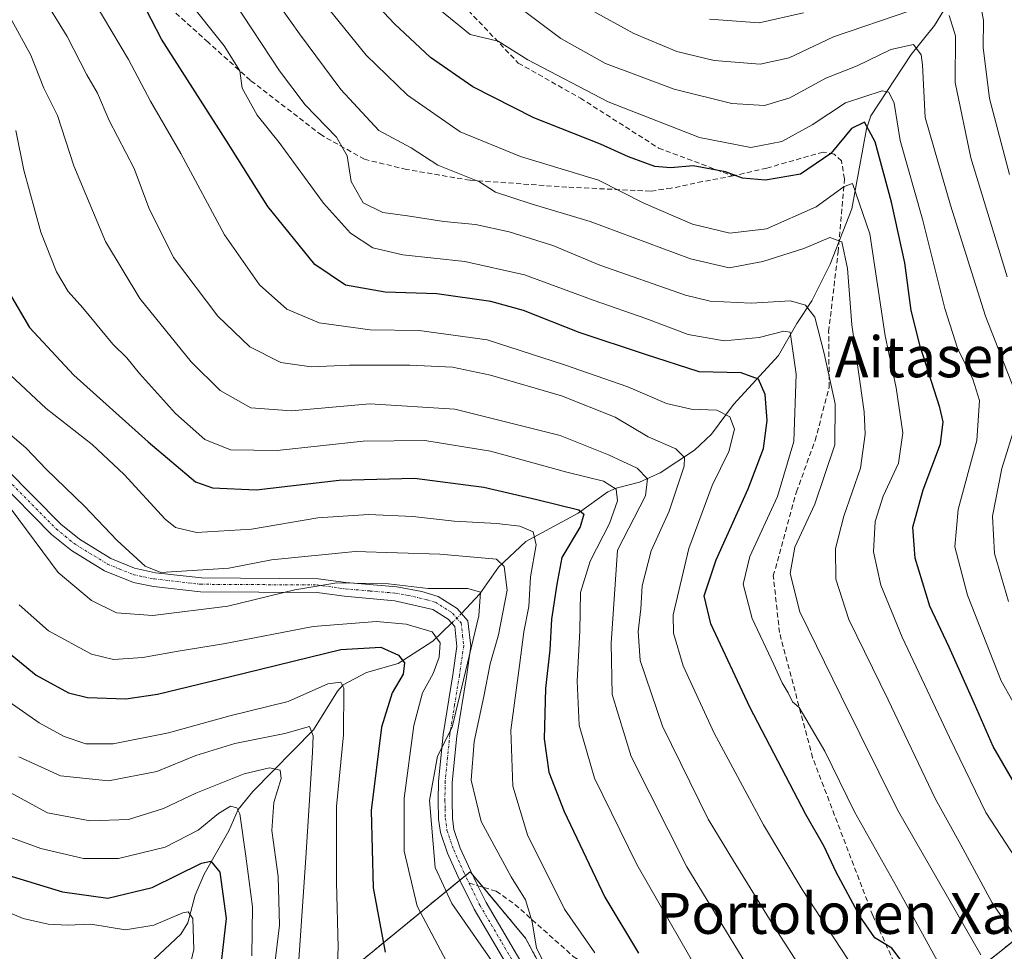
# Model space of a CAD drawing. Units: metres. Extents: x 593135 to 596561, y 4777651 to 4780012.
# Drawn here: x 593371 to 593564, y 4779544 to 4779726 of the extents above; entities that cross this region are included whole.
import ezdxf
from ezdxf.enums import TextEntityAlignment as Align

# ---------------------------------------------------------------- set-up
doc = ezdxf.new("R2010")
doc.units = ezdxf.units.M
doc.header["$MEASUREMENT"] = 0
for name, pattern in [('TRAZO_Y_PUNTO', [1, 0.5, -0.25, 0, -0.25]), ('TRAZOS', [0.75, 0.5, -0.25]), ('TRAZOSX2', [1.5, 1, -0.5])]:
    doc.linetypes.add(name, pattern=pattern)
for name, color, linetype, lineweight in [('Arbolado forestal', 92, 'TRAZOS', 0), ('Arbolado forestal CxS', 92, 'Continuous', 0), ('Camino', 19, 'Continuous', 0), ('Camino Cxs', 19, 'Continuous', 0), ('Camino eje', 39, 'TRAZO_Y_PUNTO', 13), ('Corriente natural lineal', 142, 'Continuous', 13), ('Corriente natural lineal oculto', 19, 'TRAZO_Y_PUNTO', 13), ('Curva de nivel maestra', 36, 'Continuous', 30), ('Curva de nivel normal', 36, 'Continuous', 0), ('Prado', 92, 'Continuous', 0), ('Prado CxS', 92, 'Continuous', 0), ('Senda', 19, 'TRAZOSX2', 0), ('Texto cartográfico', 19, 'Continuous', 0)]:
    doc.layers.add(name, color=color, linetype=linetype, lineweight=lineweight)
doc.styles.add('Arial', font='txt', dxfattribs={"height": 0.2})

# ---------------------------------------------------------------- blocks, each defined once
blk = doc.blocks.new('*U171')
at = {"layer": 'Curva de nivel normal', "color": 36, "linetype": 'Continuous', "lineweight": 0}
for points in [[(593483.09, 4779728.34, 340), (593491.63, 4779723.64, 340), (593500.09, 4779720.07, 340), (593507.4, 4779718.29, 340), (593516.38, 4779717.6, 340), (593522.12, 4779718.86, 340), (593530.75, 4779722.96, 340), (593545.71, 4779728.07, 340)], [(593553.47, 4779727.14, 340), (593554.67, 4779723.16, 340), (593554.6, 4779713.99, 340), (593557.69, 4779699.22, 340), (593564.81, 4779675.9, 340)]]:
    blk.add_polyline3d(points, dxfattribs=at)
blk = doc.blocks.new('*U174')
at = {"layer": 'Curva de nivel normal', "color": 36, "linetype": 'Continuous', "lineweight": 0}
for points in [[(593565.09, 4779612.29, 335), (593562.32, 4779621.67, 335), (593561.91, 4779629.01, 335), (593563.78, 4779638.34, 335), (593566.61, 4779647.33, 335)], [(593566.13, 4779654.01, 335), (593560.54, 4779668.19, 335), (593553.7, 4779689.97, 335), (593548.74, 4779707.18, 335), (593548.22, 4779717.44, 335), (593547.93, 4779719.43, 335), (593546.43, 4779721.45, 335), (593542.02, 4779720.45, 335), (593535.42, 4779717.28, 335), (593529.27, 4779714.87, 335), (593522.24, 4779711.03, 335), (593517.26, 4779709.52, 335), (593510.83, 4779709.91, 335), (593499.53, 4779712.67, 335), (593486.09, 4779717.74, 335), (593477.35, 4779722.64, 335), (593463.06, 4779733.41, 335)]]:
    blk.add_polyline3d(points, dxfattribs=at)
blk = doc.blocks.new('*U183')
at = {"layer": 'Curva de nivel normal', "color": 36, "linetype": 'Continuous', "lineweight": 0}
for points in [[(593506.5, 4779726.45, 345), (593516.24, 4779725.7, 345), (593524.9, 4779727.67, 345)], [(593559.46, 4779729.97, 345), (593560.16, 4779726.22, 345), (593560.1, 4779720.87, 345), (593561.37, 4779710.88, 345), (593565.29, 4779696, 345)]]:
    blk.add_polyline3d(points, dxfattribs=at)
blk = doc.blocks.new('*U222')
at = {"layer": 'Curva de nivel normal', "color": 36, "linetype": 'Continuous', "lineweight": 0}
blk.add_polyline3d([(593404.07, 4779730.36, 305), (593411.37, 4779721.2, 305), (593414.42, 4779716.31, 305), (593414.89, 4779712.92, 305), (593417.85, 4779707.6, 305), (593422.11, 4779702.28, 305), (593430.83, 4779690.36, 305), (593436.12, 4779684.48, 305), (593440.49, 4779681.61, 305), (593446.36, 4779680.25, 305), (593458.5, 4779678.91, 305), (593470.23, 4779676.31, 305), (593483.86, 4779671.28, 305), (593494.01, 4779667.74, 305), (593502.29, 4779664.63, 305), (593509.38, 4779663.36, 305), (593516.24, 4779663.99, 305), (593521.06, 4779665.24, 305), (593522.31, 4779665.05, 305), (593523.46, 4779656.83, 305), (593522.99, 4779643.61, 305), (593519.83, 4779632.88, 305), (593514.4, 4779621.07, 305), (593513.05, 4779615.7, 305), (593514.81, 4779608.97, 305), (593519.11, 4779599.91, 305), (593520.71, 4779596.32, 305), (593521.89, 4779594.34, 305), (593522.74, 4779592.6, 305), (593524.07, 4779591.5, 305), (593529.07, 4779582.94, 305), (593534.88, 4779571.03, 305), (593543.12, 4779556.42, 305), (593552.97, 4779538.42, 305)], dxfattribs=at)
blk = doc.blocks.new('*U237')
at = {"layer": 'Curva de nivel normal', "color": 36, "linetype": 'Continuous', "lineweight": 0}
blk.add_polyline3d([(593452.92, 4779728.85, 330), (593459.6, 4779723.44, 330), (593465.05, 4779722.1, 330), (593470.88, 4779718.43, 330), (593486.62, 4779710.24, 330), (593504.5, 4779703.24, 330), (593514.55, 4779701.26, 330), (593520.65, 4779702.42, 330), (593526.59, 4779705.69, 330), (593533.16, 4779710.01, 330), (593540.3, 4779712.37, 330), (593541.6, 4779712.1, 330), (593542.64, 4779709.99, 330), (593543.87, 4779702.66, 330), (593548.22, 4779687.24, 330), (593552.61, 4779669.7, 330), (593555.05, 4779661.9, 330), (593558.07, 4779655.88, 330), (593559.4, 4779651.69, 330), (593558.89, 4779643.84, 330), (593555.18, 4779630.28, 330), (593554.53, 4779622.97, 330), (593557.05, 4779613.52, 330), (593563.67, 4779596.74, 330), (593570.49, 4779584.59, 330)], dxfattribs=at)
blk = doc.blocks.new('*U249')
at = {"layer": 'Curva de nivel normal', "color": 36, "linetype": 'Continuous', "lineweight": 0}
blk.add_polyline3d([(593413.28, 4779729.88, 310), (593422.2, 4779716.28, 310), (593427.22, 4779709.63, 310), (593433.36, 4779703.28, 310), (593435.47, 4779699.66, 310), (593436.25, 4779694.62, 310), (593438.59, 4779690.45, 310), (593442.44, 4779688.5, 310), (593447.26, 4779687.9, 310), (593454.39, 4779686.78, 310), (593460.64, 4779686.17, 310), (593467.21, 4779684.74, 310), (593475.75, 4779682.06, 310), (593485.01, 4779678.23, 310), (593501.76, 4779672.3, 310), (593506.58, 4779671.17, 310), (593514.65, 4779670.74, 310), (593522.34, 4779671.24, 310), (593525.29, 4779670.38, 310), (593527.14, 4779668.04, 310), (593528.95, 4779660.88, 310), (593531.13, 4779651.03, 310), (593531.02, 4779643, 310), (593527.12, 4779631.33, 310), (593523.23, 4779622.91, 310), (593522.3, 4779617.74, 310), (593524.16, 4779610.26, 310), (593532.27, 4779593.7, 310), (593543.33, 4779571.41, 310), (593559.66, 4779543, 310)], dxfattribs=at)
blk = doc.blocks.new('*U279')
at = {"layer": 'Curva de nivel maestra', "color": 36, "linetype": 'Continuous', "lineweight": 30}
blk.add_polyline3d([(593544.81, 4779540.86, 300), (593542.24, 4779544.3, 300), (593538.9, 4779546.36, 300), (593535.91, 4779550.56, 300), (593531.33, 4779559.24, 300), (593528.98, 4779564.27, 300), (593525.38, 4779570.54, 300), (593514.4, 4779591.53, 300), (593506.71, 4779607.9, 300), (593505.43, 4779613.37, 300), (593507.8, 4779620.43, 300), (593514.08, 4779634.34, 300), (593517.07, 4779642.24, 300), (593517.79, 4779647.75, 300), (593517.41, 4779652.82, 300), (593516.08, 4779655.83, 300), (593512.67, 4779657.1, 300), (593504.45, 4779657.32, 300), (593493.91, 4779660.66, 300), (593480.91, 4779665, 300), (593470.01, 4779669.32, 300), (593463.63, 4779671.1, 300), (593453.01, 4779672.55, 300), (593442.89, 4779672.94, 300), (593435.12, 4779674.29, 300), (593429.12, 4779678.35, 300), (593419.94, 4779689.72, 300), (593411.84, 4779702.59, 300), (593399.08, 4779722.5, 300), (593395.02, 4779730.44, 300)], dxfattribs=at)
blk = doc.blocks.new('*U281')
at = {"layer": 'Curva de nivel maestra', "color": 36, "linetype": 'Continuous', "lineweight": 30}
blk.add_polyline3d([(593572.01, 4779566.74, 325), (593562.05, 4779583.82, 325), (593558.42, 4779592.19, 325), (593553.42, 4779603.34, 325), (593549.65, 4779611.34, 325), (593546.76, 4779620.77, 325), (593546.35, 4779626.83, 325), (593548.33, 4779634.18, 325), (593551.78, 4779643.15, 325), (593552.27, 4779647.51, 325), (593551.65, 4779650.32, 325), (593547.79, 4779662.33, 325), (593546.02, 4779669.33, 325), (593544.76, 4779678.63, 325), (593542.17, 4779690.52, 325), (593538.94, 4779702.36, 325), (593536.86, 4779706.21, 325), (593534.31, 4779705.01, 325), (593530.24, 4779700.1, 325), (593524.28, 4779696.07, 325), (593517.42, 4779694.84, 325), (593512.96, 4779695.26, 325), (593509.58, 4779696.52, 325), (593503.25, 4779697.7, 325), (593498.91, 4779697.26, 325), (593495.79, 4779697.54, 325), (593490.57, 4779699.46, 325), (593485.14, 4779701.89, 325), (593472.02, 4779707.11, 325), (593460.09, 4779713.18, 325), (593451.82, 4779718.91, 325), (593444.74, 4779725.49, 325), (593434.12, 4779736.86, 325)], dxfattribs=at)
blk = doc.blocks.new('*U301')
at = {"layer": 'Curva de nivel maestra', "color": 36, "linetype": 'Continuous', "lineweight": 30}
blk.add_polyline3d([(593369.21, 4779672.77, 275), (593373.21, 4779666, 275), (593381.86, 4779656.63, 275), (593396.46, 4779643.56, 275), (593405.76, 4779635.7, 275), (593409.08, 4779634.57, 275), (593417.63, 4779634.14, 275), (593433.91, 4779636.08, 275), (593448.66, 4779636.42, 275), (593462.22, 4779634.69, 275), (593472.66, 4779632.29, 275), (593480.84, 4779630.23, 275), (593481.83, 4779629.41, 275), (593481.15, 4779626.91, 275), (593477.52, 4779620.89, 275), (593476.55, 4779615.67, 275), (593475.49, 4779608.81, 275), (593475.16, 4779602.82, 275), (593474.35, 4779595.23, 275), (593474.09, 4779585.33, 275), (593475.01, 4779578.81, 275), (593477.96, 4779571.08, 275), (593485.95, 4779554.3, 275), (593492.58, 4779543.34, 275)], dxfattribs=at)

msp = doc.modelspace()

# ---------------------------------------------------------------- linework, layer by layer
at = {"layer": 'Arbolado forestal', "color": 92, "linetype": 'TRAZOS', "lineweight": 0}
for points in [[(593435.7, 4779539.76, 245.65), (593457.55, 4779557.64, 261.57), (593458.64, 4779558.53, 261.86), (593459.57, 4779559.29, 261.91), (593460.03, 4779558.73, 261.95), (593462.1, 4779556.25, 262.15), (593470.42, 4779546.27, 263.83), (593478.01, 4779532.17, 263.84)], [(593547.49, 4779530.91, 299.13), (593578.91, 4779556.04, 324.2)]]:
    msp.add_polyline3d(points, dxfattribs=at)
at = {"layer": 'Arbolado forestal CxS', "color": 92, "linetype": 'Continuous', "lineweight": 0}
for points in [[(593478.01, 4779532.17, 263.84), (593470.42, 4779546.27, 263.83), (593459.57, 4779559.29, 261.91), (593435.7, 4779539.76, 245.65)], [(593578.91, 4779556.04, 324.2), (593546.36, 4779530, 298.39)]]:
    msp.add_polyline3d(points, dxfattribs=at)
at = {"layer": 'Camino', "color": 19, "linetype": 'Continuous', "lineweight": 0}
for points in [[(593368.53, 4779638.34, 261.95), (593379.36, 4779627.4, 262.35), (593382.97, 4779624.47, 262.58), (593389.15, 4779620.7, 263.47), (593393.76, 4779618.78, 263.98), (593397.92, 4779617.91, 264.33), (593406.89, 4779616.88, 264.18), (593429.77, 4779616.74, 261.12), (593435.2, 4779615.98, 260.24), (593445.2, 4779615.12, 258.98), (593450.09, 4779614.25, 258.67), (593453.32, 4779613.27, 258.4), (593457.03, 4779610.91, 258.29), (593459.13, 4779608.51, 258.79), (593459.73, 4779603.54, 260.13), (593458.84, 4779597.48, 260.75), (593456.96, 4779585.88, 260.96), (593456.07, 4779576.81, 261.34), (593456.02, 4779573.28, 261.45), (593456.1, 4779569.81, 261.34), (593456.39, 4779567.6, 261.46), (593457.64, 4779563.93, 261.83), (593459.63, 4779559.56, 261.91), (593461.1, 4779556.54, 261.91), (593462.71, 4779553.24, 262.16), (593471.28, 4779538.68, 261.87)], [(593468.92, 4779537.36, 260.45), (593460.32, 4779551.96, 260.93), (593457.18, 4779558.4, 261.74), (593455.12, 4779562.93, 261.17), (593453.74, 4779566.98, 260.38), (593453.39, 4779569.61, 260.26), (593453.31, 4779573.27, 260.61), (593453.36, 4779576.96, 260.39), (593454.28, 4779586.23, 259.17), (593456.16, 4779597.87, 257.77), (593456.98, 4779603.45, 257.84), (593456.53, 4779607.36, 257.42), (593455.24, 4779608.83, 257.15), (593452.26, 4779610.73, 257.17), (593444.78, 4779612.43, 256.96), (593434.89, 4779613.29, 258.23), (593429.58, 4779614.03, 259.41), (593406.73, 4779614.17, 262.59), (593397.5, 4779615.23, 263.34), (593393.58, 4779616, 262.95), (593387.93, 4779618.27, 262.6), (593381.41, 4779622.25, 261.7), (593377.53, 4779625.39, 261.45), (593366.54, 4779636.5, 260.54)]]:
    msp.add_polyline3d(points, dxfattribs=at)
at = {"layer": 'Camino Cxs', "color": 19, "linetype": 'Continuous', "lineweight": 0}
for points in [[(593368.53, 4779638.34, 261.95), (593379.36, 4779627.4, 262.35), (593382.97, 4779624.47, 262.58), (593389.15, 4779620.7, 263.47), (593393.76, 4779618.78, 263.98), (593397.92, 4779617.91, 264.33), (593406.89, 4779616.88, 264.18), (593429.77, 4779616.74, 261.12), (593435.2, 4779615.98, 260.24), (593445.2, 4779615.12, 258.98), (593450.09, 4779614.25, 258.67), (593453.32, 4779613.27, 258.4), (593457.03, 4779610.91, 258.29), (593459.13, 4779608.51, 258.79), (593459.73, 4779603.54, 260.13), (593458.84, 4779597.48, 260.75), (593456.96, 4779585.88, 260.96), (593456.07, 4779576.81, 261.34), (593456.02, 4779573.28, 261.45), (593456.1, 4779569.81, 261.34), (593456.39, 4779567.6, 261.46), (593457.64, 4779563.93, 261.83), (593459.63, 4779559.56, 261.91), (593461.1, 4779556.54, 261.91), (593462.71, 4779553.24, 262.16), (593471.28, 4779538.68, 261.87)], [(593468.92, 4779537.36, 260.45), (593460.32, 4779551.96, 260.93), (593457.18, 4779558.4, 261.74), (593455.12, 4779562.93, 261.17), (593453.74, 4779566.98, 260.38), (593453.39, 4779569.61, 260.26), (593453.31, 4779573.27, 260.61), (593453.36, 4779576.96, 260.39), (593454.28, 4779586.23, 259.17), (593456.16, 4779597.87, 257.77), (593456.98, 4779603.45, 257.84), (593456.53, 4779607.36, 257.42), (593455.24, 4779608.83, 257.15), (593452.26, 4779610.73, 257.17), (593444.78, 4779612.43, 256.96), (593434.89, 4779613.29, 258.23), (593429.58, 4779614.03, 259.41), (593406.73, 4779614.17, 262.59), (593397.5, 4779615.23, 263.34), (593393.58, 4779616, 262.95), (593387.93, 4779618.27, 262.6), (593381.41, 4779622.25, 261.7), (593377.53, 4779625.39, 261.45), (593366.54, 4779636.5, 260.54)]]:
    msp.add_polyline3d(points, dxfattribs=at)
at = {"layer": 'Camino eje', "color": 39, "linetype": 'TRAZO_Y_PUNTO', "lineweight": 13}
for points in [[(593367.49, 4779637.55, 261.32), (593372.91, 4779632.08, 261.62), (593378.4, 4779626.52, 261.97), (593380.21, 4779625.06, 261.99), (593382.15, 4779623.49, 262.2), (593388.5, 4779619.61, 263.04), (593390.8, 4779618.65, 263.23), (593393.63, 4779617.52, 263.48), (593395.71, 4779617.08, 263.82), (593397.67, 4779616.7, 263.88), (593406.77, 4779615.65, 263.46), (593429.63, 4779615.51, 260.36), (593435, 4779614.76, 259.32), (593439.95, 4779614.33, 258.64), (593444.95, 4779613.9, 257.95), (593447.39, 4779613.47, 257.6), (593451.13, 4779612.62, 257.8), (593452.75, 4779612.13, 257.85), (593454.6, 4779610.95, 257.74), (593456.09, 4779610, 257.75), (593457.79, 4779608.06, 258.11), (593458.09, 4779605.58, 258.55), (593458.31, 4779603.62, 258.94), (593457.46, 4779597.8, 259.14), (593456.52, 4779592, 259.61), (593455.58, 4779586.18, 259.92), (593455.13, 4779581.65, 260.46), (593454.67, 4779577.01, 260.85), (593454.62, 4779573.4, 261.03), (593454.66, 4779571.67, 260.91), (593454.7, 4779569.84, 260.79), (593454.85, 4779568.73, 260.77), (593455.02, 4779567.42, 260.9), (593456.34, 4779563.56, 261.7), (593458.36, 4779559.11, 261.84), (593459.37, 4779557.05, 261.69)], [(593459.37, 4779557.05, 261.69), (593461.47, 4779552.73, 261.67), (593465.77, 4779545.43, 261.56), (593470.06, 4779538.15, 261.17)]]:
    msp.add_polyline3d(points, dxfattribs=at)
at = {"layer": 'Corriente natural lineal', "color": 142, "linetype": 'Continuous', "lineweight": 13}
for points in [[(593554.27, 4779731.3, 342.52), (593550.55, 4779725.19, 337.51), (593546.01, 4779719.53, 334.01), (593538.1, 4779707.49, 326.48), (593537.24, 4779704.9, 324.99), (593534.35, 4779689.27, 318.06), (593530.13, 4779678.42, 313.34), (593526.52, 4779671.2, 308.89), (593523.57, 4779666.77, 306.34), (593519.99, 4779660.47, 302.75), (593511.18, 4779650.91, 295.67), (593506.86, 4779645.05, 292.57), (593503.56, 4779641.95, 291.04), (593496.81, 4779637.49, 287.07), (593492.74, 4779635.64, 284.01), (593488.2, 4779634.51, 280.4), (593486.55, 4779633.8, 278.72), (593480.75, 4779629.59, 274.47), (593470.45, 4779624.01, 268.09), (593465.13, 4779618.97, 263.47), (593461.44, 4779613.76, 259.59), (593457.89, 4779609.93, 258.39)], [(593455.94, 4779608.04, 257.21), (593452.27, 4779604.5, 254.18), (593445.46, 4779600.13, 249.48), (593439.23, 4779598.38, 246.45), (593434.7, 4779595.91, 245), (593433.58, 4779594.68, 244.13), (593428.84, 4779587.1, 240.66), (593417, 4779575, 231.95), (593414.11, 4779571.48, 230.21), (593412.26, 4779567.31, 227.84), (593407.42, 4779558.83, 223.67), (593405.68, 4779554.72, 221.47), (593404.25, 4779549.3, 219.33), (593402.84, 4779547.04, 218.24), (593394.5, 4779539.19, 213.87), (593382.41, 4779533.51, 209.68)]]:
    msp.add_polyline3d(points, dxfattribs=at)
at = {"layer": 'Corriente natural lineal oculto', "color": 19, "linetype": 'TRAZO_Y_PUNTO', "lineweight": 13}
msp.add_polyline3d([(593457.89, 4779609.93, 258.39), (593455.94, 4779608.04, 257.21)], dxfattribs=at)
at = {"layer": 'Curva de nivel maestra', "color": 36, "linetype": 'Continuous', "lineweight": 30}
for points in [[(593364.63, 4779605.9, 250), (593374.51, 4779597.81, 250), (593380.85, 4779594.39, 250), (593384.6, 4779593.43, 250), (593392.07, 4779593.21, 250), (593398.26, 4779594.12, 250), (593412.58, 4779597.56, 250), (593434.25, 4779602.88, 250), (593442.08, 4779603.32, 250), (593445.53, 4779601.78, 250), (593446.72, 4779600.23, 250), (593446.45, 4779598.01, 250), (593444.26, 4779594.34, 250), (593442.2, 4779587.67, 250), (593440.17, 4779571.28, 250), (593440.56, 4779556.12, 250), (593442.88, 4779543.54, 250)], [(593368.31, 4779558.8, 225), (593379.68, 4779555.38, 225), (593388.58, 4779554.1, 225), (593397.25, 4779556.23, 225), (593406.91, 4779560.96, 225), (593408.75, 4779561.37, 225), (593410.5, 4779559.22, 225), (593411.77, 4779550.1, 225), (593410.11, 4779535.87, 225)]]:
    msp.add_polyline3d(points, dxfattribs=at)
at = {"layer": 'Curva de nivel normal', "color": 36, "linetype": 'Continuous', "lineweight": 0}
for points in [[(593423.57, 4779738.72, 320), (593439.16, 4779719.34, 320), (593447.26, 4779711.53, 320), (593457.6, 4779704.34, 320), (593469.45, 4779699.53, 320), (593484.75, 4779694.84, 320), (593493.6, 4779690.34, 320), (593503.16, 4779686.21, 320), (593510.49, 4779684.46, 320), (593517.67, 4779685.3, 320), (593527.4, 4779689.63, 320), (593532.86, 4779693.64, 320), (593534.5, 4779694.21, 320), (593537.9, 4779684.33, 320), (593540.91, 4779664.34, 320), (593543.08, 4779654.15, 320), (593544.34, 4779645.36, 320), (593543.53, 4779639.37, 320), (593540.51, 4779632.93, 320), (593538.96, 4779627.96, 320), (593538.65, 4779622.04, 320), (593540.06, 4779615.49, 320), (593544.22, 4779605.29, 320), (593553.49, 4779585.58, 320), (593560.62, 4779570.89, 320), (593572.37, 4779552.9, 320)], [(593417.3, 4779736.05, 315), (593426.12, 4779723.54, 315), (593434.22, 4779712.64, 315), (593441.68, 4779704.62, 315), (593448.01, 4779701.2, 315), (593453.26, 4779697.8, 315), (593461.42, 4779694.54, 315), (593464.55, 4779692.51, 315), (593471.54, 4779690.22, 315), (593483.07, 4779686.73, 315), (593502.72, 4779679.43, 315), (593510.32, 4779677.7, 315), (593516.95, 4779678.93, 315), (593524.98, 4779681.44, 315), (593530.09, 4779683.63, 315), (593532.43, 4779682.76, 315), (593533.53, 4779677.52, 315), (593534.39, 4779666.5, 315), (593536.8, 4779649.43, 315), (593537.01, 4779645.09, 315), (593536.04, 4779638.4, 315), (593532.82, 4779628.99, 315), (593531.2, 4779622.63, 315), (593531.21, 4779616.63, 315), (593533.79, 4779608.73, 315), (593541.5, 4779593.01, 315), (593550.7, 4779573.67, 315), (593555.75, 4779564.55, 315), (593561.88, 4779553.18, 315), (593567.8, 4779544.48, 315)], [(593375.45, 4779731.47, 290), (593380.61, 4779723.02, 290), (593384.41, 4779715.5, 290), (593386.5, 4779711.92, 290), (593388.8, 4779706.54, 290), (593393.71, 4779697.12, 290), (593396.62, 4779689.41, 290), (593401.42, 4779679.68, 290), (593410.1, 4779668.22, 290), (593416.39, 4779662.21, 290), (593422.47, 4779659.15, 290), (593428.4, 4779658.28, 290), (593435.92, 4779658.58, 290), (593447.77, 4779658.58, 290), (593456.12, 4779658.19, 290), (593463.58, 4779656.66, 290), (593477.5, 4779652.58, 290), (593488, 4779648.42, 290), (593494.46, 4779644.52, 290), (593499.86, 4779642.2, 290), (593501.55, 4779640.5, 290), (593501.53, 4779638.81, 290), (593498.59, 4779629.98, 290), (593495.05, 4779622.22, 290), (593493.25, 4779615.32, 290), (593493.04, 4779610.84, 290), (593492.47, 4779606.4, 290), (593492.89, 4779600.69, 290), (593497.28, 4779587.86, 290), (593506.21, 4779569.6, 290), (593511.2, 4779561.45, 290), (593519.08, 4779548.66, 290), (593535.29, 4779523.53, 290)], [(593384.46, 4779732.33, 295), (593392.63, 4779718.51, 295), (593396.9, 4779710.33, 295), (593402.89, 4779700.1, 295), (593411.39, 4779684.15, 295), (593418.29, 4779674.36, 295), (593423.62, 4779669.59, 295), (593429.98, 4779666.88, 295), (593439.97, 4779665.55, 295), (593449.58, 4779665.42, 295), (593462.91, 4779663.58, 295), (593478.05, 4779658.64, 295), (593490.47, 4779654.37, 295), (593498.05, 4779651.1, 295), (593502.91, 4779649.98, 295), (593507.91, 4779649.78, 295), (593510.43, 4779648.48, 295), (593511.37, 4779646.05, 295), (593510.26, 4779641.67, 295), (593507, 4779635.01, 295), (593502.41, 4779622.67, 295), (593499.35, 4779609.67, 295), (593499.42, 4779606.04, 295), (593501.32, 4779599.63, 295), (593507.36, 4779586.49, 295), (593517.04, 4779568.5, 295), (593524.65, 4779555.84, 295), (593534.67, 4779540.44, 295)], [(593369.73, 4779726.14, 285), (593373.47, 4779719.34, 285), (593376, 4779712.88, 285), (593378.68, 4779707.54, 285), (593381.9, 4779697.65, 285), (593388.11, 4779682.86, 285), (593394.8, 4779671.64, 285), (593404.91, 4779659.24, 285), (593410.58, 4779653.66, 285), (593416.58, 4779650.24, 285), (593424.58, 4779649.62, 285), (593439.91, 4779651.02, 285), (593456.57, 4779649.98, 285), (593477.21, 4779644.84, 285), (593486.66, 4779641, 285), (593492.29, 4779638.42, 285), (593494.34, 4779636.34, 285), (593493.9, 4779632.98, 285), (593488.42, 4779622.34, 285), (593487.23, 4779604.12, 285), (593487.42, 4779594.04, 285), (593491.12, 4779581.88, 285), (593502.04, 4779560.28, 285), (593519.74, 4779531.25, 285)], [(593370.54, 4779704.59, 280), (593372.12, 4779696.84, 280), (593375.43, 4779684.68, 280), (593378.47, 4779676.89, 280), (593380.8, 4779673.05, 280), (593383.64, 4779669.86, 280), (593389.55, 4779662.72, 280), (593392.28, 4779660.04, 280), (593394.77, 4779656.95, 280), (593401.83, 4779649.1, 280), (593407.58, 4779644, 280), (593412.58, 4779642, 280), (593421.76, 4779641.85, 280), (593438.61, 4779643.71, 280), (593450.71, 4779643.8, 280), (593463.56, 4779641.74, 280), (593478.53, 4779637.64, 280), (593485.69, 4779635.88, 280), (593488.2, 4779634.31, 280), (593488.44, 4779632.01, 280), (593486.86, 4779627.56, 280), (593483.09, 4779620.2, 280), (593481.16, 4779614.02, 280), (593481.09, 4779606.49, 280), (593480.57, 4779596.67, 280), (593480.92, 4779588.04, 280), (593483.93, 4779577.61, 280), (593492.22, 4779560.74, 280), (593504.93, 4779538.61, 280)], [(593369.45, 4779656.64, 270), (593376.47, 4779650.08, 270), (593385.49, 4779643.04, 270), (593391.73, 4779637.16, 270), (593399.76, 4779628.38, 270), (593401.8, 4779626.77, 270), (593405.9, 4779625.78, 270), (593416.69, 4779626.44, 270), (593429.7, 4779628.66, 270), (593439.63, 4779629.32, 270), (593448.34, 4779628.96, 270), (593456.44, 4779628, 270), (593464.82, 4779627.58, 270), (593469.31, 4779627.07, 270), (593471.9, 4779625.94, 270), (593472.5, 4779623.36, 270), (593471.41, 4779617.11, 270), (593471.08, 4779611.29, 270), (593470.09, 4779606.32, 270), (593469.25, 4779599.73, 270), (593467.56, 4779587.04, 270), (593467.9, 4779576.07, 270), (593470.81, 4779566.5, 270), (593478.05, 4779551.96, 270), (593483.98, 4779543.4, 270)], [(593474.41, 4779540.74, 265), (593472.54, 4779544.3, 265), (593471.69, 4779549.45, 265), (593470.4, 4779553.82, 265), (593467.6, 4779558.31, 265), (593461.7, 4779569.12, 265), (593459.76, 4779577.28, 265), (593460.36, 4779584.83, 265), (593462.26, 4779593.67, 265), (593463.49, 4779600.08, 265), (593465.1, 4779605.74, 265), (593466.81, 4779614.47, 265), (593466.25, 4779619.16, 265), (593464.7, 4779620.56, 265), (593453.62, 4779621.54, 265), (593437.02, 4779622.1, 265), (593420.66, 4779620.42, 265), (593412.28, 4779618.8, 265), (593398.94, 4779617.97, 265), (593395.9, 4779619.22, 265), (593390.41, 4779624.23, 265), (593383.98, 4779630.98, 265), (593376.44, 4779638.18, 265), (593372.57, 4779642.36, 265), (593367.91, 4779646.29, 265)], [(593464.18, 4779541.27, 260), (593455.97, 4779553.06, 260), (593452.72, 4779560.15, 260), (593451.58, 4779573.28, 260), (593453.19, 4779581.96, 260), (593456.06, 4779587.62, 260), (593461.28, 4779609.44, 260), (593461.57, 4779614.12, 260), (593459.12, 4779614.82, 260), (593451.35, 4779614.82, 260), (593443.58, 4779615.72, 260), (593433.45, 4779615.93, 260), (593425.22, 4779614.58, 260), (593412.04, 4779611.38, 260), (593397.35, 4779609.56, 260), (593390.27, 4779610.03, 260), (593385.36, 4779612.45, 260), (593378.83, 4779617.93, 260), (593363.34, 4779638.76, 260)], [(593371.15, 4779611.61, 255), (593376.91, 4779606.49, 255), (593385.32, 4779601.92, 255), (593389.65, 4779600.89, 255), (593395.44, 4779601.27, 255), (593402.36, 4779602.54, 255), (593411.22, 4779603.98, 255), (593428.79, 4779607.39, 255), (593441.22, 4779608.36, 255), (593447, 4779607.86, 255), (593452.15, 4779606.3, 255), (593453.7, 4779604.17, 255), (593453.46, 4779601.34, 255), (593452.34, 4779598.19, 255), (593450.24, 4779594.34, 255), (593448.52, 4779587.95, 255), (593446.64, 4779573.71, 255), (593446.6, 4779563.32, 255), (593449.18, 4779552.57, 255), (593454.93, 4779541.72, 255)], [(593367.91, 4779593.5, 245), (593375.08, 4779588.5, 245), (593380.02, 4779585.78, 245), (593384.25, 4779584.34, 245), (593389.59, 4779584.34, 245), (593400.47, 4779586.51, 245), (593412.44, 4779589.84, 245), (593423.88, 4779592.68, 245), (593431.69, 4779596.13, 245), (593434.19, 4779596.43, 245), (593434.78, 4779595.29, 245), (593434.76, 4779586.12, 245), (593433.39, 4779572.09, 245), (593433.39, 4779557.28, 245), (593433.71, 4779544.43, 245), (593433, 4779528.4, 245)], [(593371.1, 4779581.79, 240), (593379.28, 4779578.1, 240), (593388.71, 4779577.13, 240), (593398.17, 4779578.93, 240), (593405.82, 4779582.08, 240), (593413.47, 4779584.42, 240), (593423.27, 4779586.4, 240), (593428.07, 4779587.76, 240), (593428.8, 4779585.94, 240), (593428.66, 4779582.69, 240), (593427.37, 4779562.01, 240), (593425.58, 4779536.34, 240)], [(593366.9, 4779576.12, 235), (593376.76, 4779570.86, 235), (593385.08, 4779569.3, 235), (593392.6, 4779569.52, 235), (593399.49, 4779571.71, 235), (593405.81, 4779574.7, 235), (593415.25, 4779578.51, 235), (593420.25, 4779579.66, 235), (593422.3, 4779579.24, 235), (593422.53, 4779577.55, 235), (593421.1, 4779572.86, 235), (593420.68, 4779567.39, 235), (593421.96, 4779558.34, 235), (593422.19, 4779548.81, 235), (593421.25, 4779540.71, 235)], [(593368.61, 4779566.31, 230), (593375.45, 4779563.84, 230), (593383.77, 4779561.91, 230), (593390.67, 4779561.9, 230), (593399.77, 4779564.13, 230), (593406.25, 4779567.44, 230), (593410.25, 4779570.73, 230), (593412.58, 4779572.14, 230), (593413.86, 4779571.84, 230), (593414.4, 4779570.67, 230), (593415.62, 4779562.34, 230), (593416.92, 4779552.45, 230), (593416.8, 4779542.79, 230)], [(593403.48, 4779535.67, 220), (593405.43, 4779544.05, 220), (593405.24, 4779550.13, 220), (593404.32, 4779551.45, 220), (593403.25, 4779551.26, 220), (593397.56, 4779548.8, 220), (593392, 4779547.94, 220), (593385.25, 4779549.03, 220), (593380.68, 4779548.81, 220), (593376.88, 4779549.01, 220), (593371.98, 4779550.12, 220), (593366.49, 4779552.44, 220)]]:
    msp.add_polyline3d(points, dxfattribs=at)
at = {"layer": 'Prado', "color": 92, "linetype": 'Continuous', "lineweight": 0}
for points in [[(593435.7, 4779539.76, 245.65), (593457.55, 4779557.64, 261.57), (593458.64, 4779558.53, 261.86), (593459.57, 4779559.29, 261.91), (593460.03, 4779558.73, 261.95), (593462.1, 4779556.25, 262.15), (593470.42, 4779546.27, 263.83), (593478.01, 4779532.17, 263.84)], [(593547.49, 4779530.91, 299.13), (593578.91, 4779556.04, 324.2)]]:
    msp.add_polyline3d(points, dxfattribs=at)
at = {"layer": 'Prado CxS', "color": 92, "linetype": 'Continuous', "lineweight": 0}
for points in [[(593435.7, 4779539.76, 245.65), (593459.57, 4779559.29, 261.91), (593470.42, 4779546.27, 263.83), (593478.01, 4779532.17, 263.84)], [(593546.36, 4779530, 298.39), (593578.91, 4779556.04, 324.2)]]:
    msp.add_polyline3d(points, dxfattribs=at)
at = {"layer": 'Senda', "color": 19, "linetype": 'TRAZOSX2', "lineweight": 0}
for points in [[(593372.16, 4779851.45, 327.48), (593371.63, 4779843.77, 328.78), (593372.68, 4779834.51, 328.94), (593381.95, 4779821.02, 329.96), (593397.03, 4779803.56, 330.21), (593417.66, 4779777.1, 331.96), (593448.89, 4779739, 331.68), (593468.99, 4779717.83, 329.26), (593481.16, 4779710.95, 329.01), (593496.51, 4779701.16, 326.14), (593511.08, 4779695.69, 325.49)], [(593511.08, 4779695.69, 325.49), (593505.1, 4779694.59, 323.77), (593498.98, 4779693.29, 321.83), (593494.89, 4779692.71, 320.47), (593478.53, 4779693.5, 317.45), (593459.51, 4779694.85, 314.97), (593447.09, 4779696.96, 312.13), (593438.85, 4779698.96, 310.66), (593430.47, 4779703.67, 308.69), (593416.5, 4779714.43, 305.59), (593408.2, 4779721.91, 303.58), (593390.37, 4779737.99, 299.28)], [(593585.02, 4779467.95, 290.97), (593575.44, 4779475.37, 291.61), (593567.45, 4779484.82, 292.83), (593561.54, 4779496.69, 294.36), (593554.9, 4779511.39, 296.23), (593549.46, 4779526.58, 298.78), (593538.48, 4779550.73, 300.31), (593526.69, 4779581.64, 303.9), (593520.2, 4779606.17, 306.66), (593518.98, 4779617.28, 308.16), (593523.52, 4779633.76, 307.1), (593527.17, 4779643.84, 307.57), (593529.94, 4779654.26, 309.37), (593529.83, 4779665.18, 310.74), (593531.67, 4779680.76, 314.04), (593532.93, 4779695.12, 321.05), (593532.35, 4779698.64, 323.21), (593530.89, 4779699.99, 324.37), (593528.75, 4779700.38, 325.6), (593517.7, 4779697.23, 327.01), (593511.08, 4779695.69, 325.49)], [(593459.37, 4779557.05, 261.69), (593464.68, 4779555.49, 262.86), (593468.35, 4779552.88, 263.95), (593479.77, 4779542.71, 268.11), (593496.73, 4779531.53, 272.98), (593507.45, 4779523.59, 275.78), (593530.07, 4779505.87, 280.64), (593540.69, 4779495.89, 284.07), (593553.79, 4779484.56, 286.47), (593565.66, 4779475.42, 288.92), (593575.59, 4779468.77, 290.26), (593580.39, 4779466.41, 290.6), (593582.53, 4779466.07, 290.86), (593584.21, 4779466.21, 290.88), (593585.02, 4779467.95, 290.97)]]:
    msp.add_polyline3d(points, dxfattribs=at)

# ---------------------------------------------------------------- block references
at = {"layer": 'Curva de nivel maestra', "color": 36, "linetype": 'Continuous', "lineweight": 30}
for name in ['*U281', '*U279', '*U301']:
    msp.add_blockref(name, (0, 0), dxfattribs=at)
at = {"layer": 'Curva de nivel normal', "color": 36, "linetype": 'Continuous', "lineweight": 0}
for name in ['*U174', '*U171', '*U183', '*U222', '*U249', '*U237']:
    msp.add_blockref(name, (0, 0), dxfattribs=at)

# ---------------------------------------------------------------- texts
at = {"layer": 'Texto cartográfico', "color": 19, "linetype": 'Continuous', "lineweight": 0, "style": 'Arial'}
for s, p in [('Aitasemegi', (593559.18, 4779660.23)), ('Portoloren Xabala', (593542.06, 4779551.12))]:
    msp.add_text(s, height=8, dxfattribs=at).set_placement(p, align=Align.MIDDLE_CENTER)

doc.saveas('drawing.dxf')
